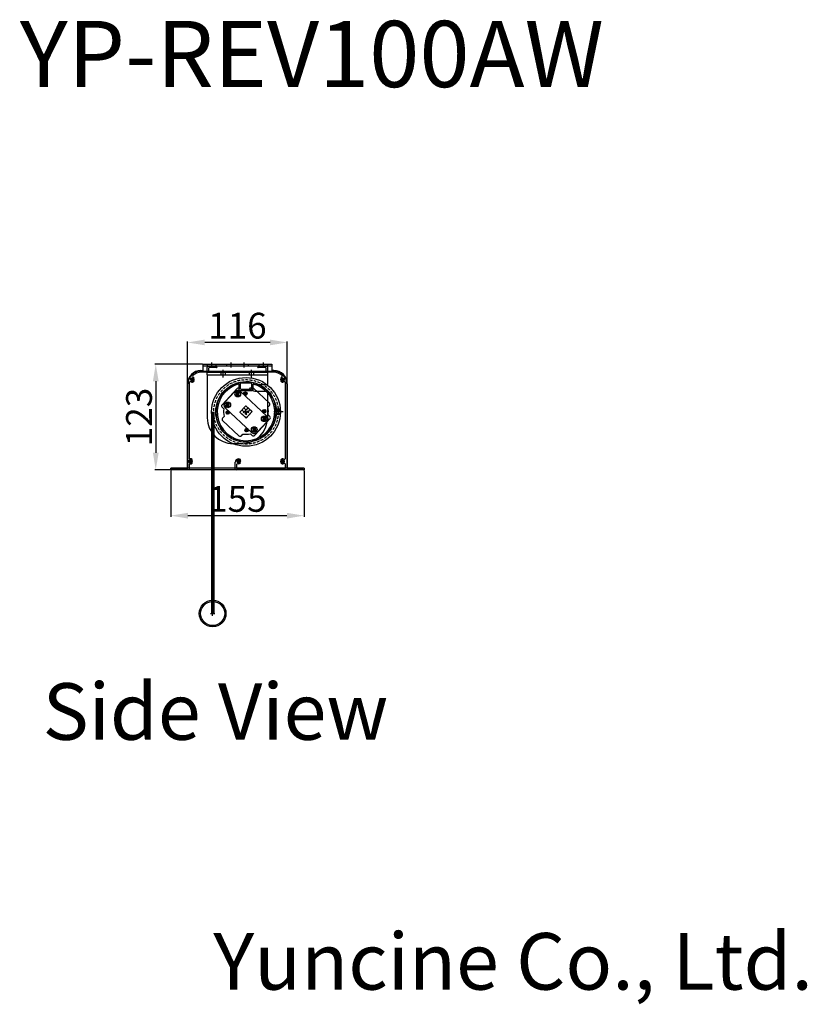
# Model space of a CAD drawing. Units: millimetres. Extents: x 701 to 21651, y 1283 to 6546.
# Drawn here: x 20735 to 21651, y 5235 to 6380 of the extents above; entities that cross this region are included whole.
import ezdxf

# ---------------------------------------------------------------- set-up
doc = ezdxf.new("R2010")
doc.units = ezdxf.units.MM
doc.linetypes.add('HIDDEN2', pattern=[4.7625, 3.175, -1.5875])
doc.styles.add('ROMANS', font='romans.shx', dxfattribs={"bigfont": 'whtmtxt.shx'})
doc.styles.get("Standard").update_dxf_attribs({"font": 'txt.shx', "bigfont": 'whgtxt.shx'})
doc.dimstyles.new('ISO-25', dxfattribs={"dimtxt": 30, "dimasz": 20, "dimexe": 1.25, "dimexo": 0.625, "dimtad": 1, "dimtxsty": 'Standard', "dimcen": 2.5, "dimadec": 0, "dimazin": 0, "dimtfac": 1, "dimtmove": 2, "dimatfit": 3, "dimfxl": 1, "dimarcsym": 0})

# ---------------------------------------------------------------- blocks, each defined once
blk = doc.blocks.new('드럼100-2')
for p, q in [((6458.6, 4948.3), (6453.8, 4948.3)), ((6458.6, 4947.8), (6453.8, 4947.8)), ((6458.6, 4947.1), (6453.9, 4947.1)), ((6461.7, 4945.3), (6450.9, 4945.3)), ((6458.6, 4942.8), (6453.8, 4942.8)), ((6458.6, 4942.3), (6453.8, 4942.3)), ((6458.6, 4943.6), (6453.9, 4943.6))]:
    blk.add_line(p, q)
for radius in [40, 35.2]:
    blk.add_circle((6418.7, 4945.3), radius)
at = {"linetype": 'HIDDEN2'}
blk.add_circle((6418.7, 4945.3), 37.5, dxfattribs=at)
blk = doc.blocks.new('*D66')
at = {"color": 0, "lineweight": -2, "transparency": 16777216}
for p, q in [((20930, 5956.7), (20930, 6005.6)), ((21026, 6004.3), (20950, 6004.3)), ((21046, 5956.7), (21046, 6005.6))]:
    blk.add_line(p, q, dxfattribs=at)
at = {"color": 0, "transparency": 16777216}
for points in [[(20950, 6007.6), (20950, 6001), (20930, 6004.3)], [(21026, 6007.6), (21026, 6001), (21046, 6004.3)]]:
    blk.add_solid(points, dxfattribs=at)
at = {"layer": 'Defpoints', "color": 0, "transparency": 16777216}
for p in [(20930, 6004.3), (20930, 5956.1), (21046, 5956.1)]:
    blk.add_point(p, dxfattribs=at)
at = {"color": 0, "transparency": 16777216, "insert": (20988, 6019.9), "char_height": 30, "attachment_point": 5}
blk.add_mtext('116', dxfattribs=at)
blk = doc.blocks.new('*D67')
at = {"color": 0, "lineweight": -2, "transparency": 16777216}
for p, q in [((20947.4, 5979.1), (20891.9, 5979.1)), ((20893.1, 5959.1), (20893.1, 5876.1)), ((20909.9, 5856.1), (20891.9, 5856.1))]:
    blk.add_line(p, q, dxfattribs=at)
at = {"color": 0, "transparency": 16777216}
for points in [[(20889.8, 5959.1), (20896.5, 5959.1), (20893.1, 5979.1)], [(20889.8, 5876.1), (20896.5, 5876.1), (20893.1, 5856.1)]]:
    blk.add_solid(points, dxfattribs=at)
at = {"layer": 'Defpoints', "color": 0, "transparency": 16777216}
for p in [(20948, 5979.1), (20893.1, 5856.1), (20910.5, 5856.1)]:
    blk.add_point(p, dxfattribs=at)
at = {"color": 0, "transparency": 16777216, "insert": (20877.5, 5917.6), "char_height": 30, "attachment_point": 5, "rotation": 90}
blk.add_mtext('123', dxfattribs=at)
blk = doc.blocks.new('*D68')
at = {"color": 0, "lineweight": -2, "transparency": 16777216}
for p, q in [((20910.5, 5855.5), (20910.5, 5801.6)), ((21065.5, 5855.5), (21065.5, 5801.6)), ((20930.5, 5802.9), (21045.5, 5802.9))]:
    blk.add_line(p, q, dxfattribs=at)
at = {"color": 0, "transparency": 16777216}
for points in [[(20930.5, 5806.2), (20930.5, 5799.5), (20910.5, 5802.9)], [(21045.5, 5806.2), (21045.5, 5799.5), (21065.5, 5802.9)]]:
    blk.add_solid(points, dxfattribs=at)
at = {"layer": 'Defpoints', "color": 0, "transparency": 16777216}
for p in [(20910.5, 5856.1), (21065.5, 5856.1), (21065.5, 5802.9)]:
    blk.add_point(p, dxfattribs=at)
at = {"color": 0, "transparency": 16777216, "insert": (20988, 5818.5), "char_height": 30, "attachment_point": 5}
blk.add_mtext('155', dxfattribs=at)

msp = doc.modelspace()

# ---------------------------------------------------------------- linework, layer by layer
for p, q in [((20948.008, 5979.084), (21028.008, 5979.084)), ((20948.008, 5979.084), (20948.008, 5971.584)), ((20948.008, 5979.084), (20948.008, 5971.584)), ((20948.008, 5979.084), (20948.008, 5971.584)), ((20948.008, 5977.084), (21028.008, 5977.084)), ((20953.008, 5979.084), (20953.008, 5977.084)), ((20958.008, 5981.084), (20958.008, 5975.084)), ((20963.008, 5979.084), (20963.008, 5977.084)), ((20975.508, 5979.084), (20975.508, 5977.084)), ((20980.508, 5981.084), (20980.508, 5975.084)), ((20995.508, 5981.084), (20995.508, 5975.084)), ((21000.508, 5979.084), (21000.508, 5977.084)), ((21013.008, 5979.084), (21013.008, 5977.084)), ((21018.008, 5981.084), (21018.008, 5975.084)), ((21023.008, 5979.084), (21023.008, 5977.084)), ((21028.008, 5979.084), (21028.008, 5971.584)), ((21028.008, 5979.084), (21028.008, 5971.584)), ((20945.508, 5971.584), (20948.008, 5971.584)), ((20945.508, 5971.084), (20952.008, 5971.084)), ((21030.508, 5969.584), (20945.508, 5969.584)), ((20953.008, 5972.084), (20953.008, 5975.584)), ((20953.008, 5971.084), (21023.008, 5971.084)), ((20953.008, 5971.084), (20953.008, 5969.584)), ((20953.008, 5969.584), (21023.008, 5969.584)), ((20953.008, 5966.584), (20953.008, 5969.584)), ((20953.008, 5969.584), (21023.008, 5969.584)), ((20953.008, 5966.584), (21023.008, 5966.584)), ((20953.008, 5966.584), (20953.008, 5916.584)), ((20954.008, 5976.584), (20963.758, 5976.584)), ((20954.508, 5974.084), (20954.508, 5972.084)), ((20963.758, 5975.084), (20955.508, 5975.084)), ((20955.508, 5971.084), (21020.508, 5971.084)), ((20969.008, 5966.584), (20969.008, 5969.584)), ((20971.508, 5963.584), (20971.508, 5972.584)), ((20974.008, 5966.584), (20974.008, 5969.584)), ((21002.008, 5966.584), (21002.008, 5969.584)), ((21004.508, 5963.584), (21004.508, 5972.584)), ((21007.008, 5966.584), (21007.008, 5969.584)), ((21012.258, 5976.584), (21022.008, 5976.584)), ((21020.508, 5975.084), (21012.258, 5975.084)), ((21021.508, 5972.084), (21021.508, 5974.084)), ((21023.008, 5975.584), (21023.008, 5972.084)), ((21023.008, 5969.584), (21023.008, 5971.084)), ((21023.008, 5969.584), (21023.008, 5955.584)), ((21024.008, 5971.084), (21030.508, 5971.084)), ((21030.508, 5971.584), (21028.008, 5971.584)), ((20930.008, 5856.084), (20930.008, 5956.084)), ((20930.508, 5858.584), (20930.508, 5956.084)), ((20932.008, 5956.084), (20932.008, 5869.901)), ((20933.008, 5961.084), (20938.008, 5961.084)), ((20933.008, 5961.084), (20938.008, 5961.084)), ((20935.508, 5958.584), (20935.508, 5963.584)), ((20998.008, 5958.584), (20998.008, 5958.084)), ((21008.199, 5955.584), (21023.008, 5955.584)), ((21038.008, 5961.084), (21043.008, 5961.084)), ((21040.508, 5958.584), (21040.508, 5963.584)), ((21044.008, 5869.947), (21044.008, 5956.084)), ((21045.508, 5956.084), (21045.508, 5858.584)), ((21046.008, 5956.084), (21046.008, 5856.084)), ((20970.127, 5931.808), (20987.859, 5950.823)), ((20973.561, 5934.758), (20985.155, 5947.191)), ((20990.275, 5942.417), (20986.618, 5945.827)), ((20986.741, 5942.294), (20990.151, 5945.951)), ((20992.706, 5949.038), (20990.685, 5950.922)), ((21022.232, 5918.769), (20991.515, 5947.413)), ((20999.096, 5943.079), (20995.439, 5946.489)), ((20995.563, 5942.956), (20998.973, 5946.612)), ((20997.408, 5948.584), (20998.608, 5948.584)), ((21001.521, 5949.345), (21003.406, 5951.366)), ((21025.247, 5933.733), (21006.232, 5951.465)), ((21008.199, 5947.584), (21023.008, 5947.584)), ((21023.008, 5947.584), (21023.008, 5916.584)), ((20978.681, 5929.984), (20975.024, 5933.394)), ((20975.148, 5929.861), (20978.557, 5933.518)), ((21023.462, 5928.885), (21025.346, 5930.906)), ((20958.008, 5923.584), (20958.008, 5689.047)), ((20959.258, 5923.584), (20959.258, 5689.047)), ((20960.508, 5923.584), (20960.508, 5689.047)), ((20972.246, 5927.097), (20970.225, 5928.981)), ((21004.5, 5899.754), (20973.784, 5928.398)), ((20978.636, 5921.138), (20974.979, 5924.548)), ((20975.103, 5921.015), (20978.513, 5924.672)), ((20990.87, 5923.335), (20997.759, 5930.721)), ((20998.257, 5916.446), (20990.87, 5923.335)), ((20997.42, 5930.285), (20991.282, 5923.703)), ((20991.307, 5922.996), (20991.282, 5923.703)), ((20991.307, 5922.996), (20997.889, 5916.858)), ((20995.508, 5923.584), (21000.508, 5923.584)), ((20995.508, 5923.584), (21000.508, 5923.584)), ((20997.408, 5923.584), (20998.608, 5923.584)), ((20998.127, 5930.31), (20997.42, 5930.285)), ((20997.759, 5930.721), (21005.145, 5923.833)), ((20998.008, 5921.084), (20998.008, 5926.084)), ((20998.008, 5921.084), (20998.008, 5926.084)), ((20998.008, 5922.984), (20998.008, 5924.184)), ((20998.127, 5930.31), (21004.709, 5924.172)), ((21005.145, 5923.833), (20998.257, 5916.446)), ((21004.734, 5923.465), (20998.596, 5916.883)), ((21004.734, 5923.465), (21004.709, 5924.172)), ((21021.037, 5922.619), (21017.38, 5926.029)), ((21017.503, 5922.496), (21020.913, 5926.153)), ((21025.79, 5918.186), (21023.769, 5920.071)), ((20970.67, 5916.261), (20972.554, 5918.282)), ((20989.784, 5895.703), (20970.768, 5913.435)), ((20998.596, 5916.883), (20997.889, 5916.858)), ((21008.157, 5896.344), (21025.889, 5915.359)), ((21010.86, 5899.976), (21022.454, 5912.409)), ((21020.992, 5913.773), (21017.335, 5917.183)), ((21017.458, 5913.65), (21020.868, 5917.307)), ((20992.61, 5895.801), (20994.495, 5897.822)), ((21000.577, 5900.679), (20996.92, 5904.089)), ((20997.043, 5900.555), (21000.453, 5904.212)), ((21005.33, 5896.246), (21003.31, 5898.13)), ((21009.398, 5901.34), (21005.741, 5904.75)), ((21005.864, 5901.217), (21009.274, 5904.874)), ((20993.008, 5886.584), (20983.008, 5886.584)), ((20931.008, 5866.084), (20936.008, 5866.084)), ((20932.008, 5862.266), (20932.008, 5857.084)), ((20933.508, 5863.584), (20933.508, 5868.584)), ((20985.508, 5857.084), (20985.508, 5864.934)), ((20987.008, 5866.084), (20992.008, 5866.084)), ((20987.008, 5866.084), (20992.008, 5866.084)), ((20987.008, 5866.084), (20992.008, 5866.084)), ((20987.008, 5862.234), (20987.008, 5858.584)), ((20989.508, 5863.234), (20988.008, 5863.234)), ((20989.508, 5863.584), (20989.508, 5868.584)), ((21038.008, 5866.084), (21043.008, 5866.084)), ((21040.508, 5863.584), (21040.508, 5868.584)), ((21044.008, 5858.584), (21044.008, 5862.221)), ((20910.508, 5856.084), (20910.508, 5858.084)), ((21065.508, 5858.084), (20910.508, 5858.084)), ((20910.508, 5856.584), (20910.508, 5857.584)), ((21065.508, 5856.084), (20910.508, 5856.084)), ((20931.008, 5856.084), (20911.008, 5856.084)), ((20911.508, 5857.584), (20929.508, 5857.584)), ((21065.008, 5856.084), (20986.508, 5856.084)), ((20988.008, 5857.584), (20996.224, 5857.584)), ((20996.224, 5857.584), (21043.008, 5857.584)), ((21046.508, 5857.584), (21064.508, 5857.584)), ((21065.508, 5858.084), (21065.508, 5856.084)), ((21065.508, 5857.584), (21065.508, 5856.584)), ((20959.258, 5686.547), (20959.258, 5691.547)), ((20956.758, 5689.047), (20961.758, 5689.047))]:
    msp.add_line(p, q)
at = {"linetype": 'ByBlock'}
for p, q in [((20989.758, 5956.052), (20989.758, 5949.584)), ((20991.258, 5956.397), (20991.258, 5951.084)), ((21004.758, 5951.084), (21004.758, 5956.397)), ((21006.258, 5949.584), (21006.258, 5956.052)), ((20990.758, 5948.584), (21005.258, 5948.584)), ((20992.258, 5950.084), (21003.758, 5950.084))]:
    msp.add_line(p, q, dxfattribs=at)
at = {"linetype": 'HIDDEN2'}
for p, q in [((20993.328, 5925.897), (21000.642, 5919.077)), ((21000.321, 5928.264), (20993.501, 5920.95)), ((20995.374, 5928.091), (21002.688, 5921.271)), ((21002.515, 5926.218), (20995.695, 5918.904))]:
    msp.add_line(p, q, dxfattribs=at)
for points in [[(20989.763, 5942.895), (20990.168, 5944.649), (20988.851, 5945.876), (20987.13, 5945.35), (20986.725, 5943.596), (20988.042, 5942.368)], [(20998.365, 5943.761), (20998.702, 5945.223), (20997.605, 5946.246), (20996.171, 5945.807), (20995.833, 5944.346), (20996.93, 5943.323)], [(20978.169, 5930.462), (20978.574, 5932.216), (20977.257, 5933.443), (20975.536, 5932.917), (20975.131, 5931.163), (20976.448, 5929.935)], [(20977.905, 5921.82), (20978.242, 5923.282), (20977.145, 5924.305), (20975.711, 5923.866), (20975.373, 5922.405), (20976.47, 5921.382)], [(21020.305, 5923.301), (21020.643, 5924.763), (21019.546, 5925.786), (21018.111, 5925.347), (21017.774, 5923.886), (21018.871, 5922.863)], [(21020.48, 5914.251), (21020.885, 5916.005), (21019.568, 5917.232), (21017.847, 5916.706), (21017.442, 5914.952), (21018.758, 5913.724)], [(20999.845, 5901.361), (21000.183, 5902.822), (20999.086, 5903.845), (20997.651, 5903.407), (20997.314, 5901.945), (20998.411, 5900.922)], [(21008.886, 5901.818), (21009.291, 5903.572), (21007.974, 5904.799), (21006.253, 5904.273), (21005.848, 5902.519), (21007.164, 5901.291)]]:
    msp.add_lwpolyline(points, close=True)
for centre, radius in [((20935.508, 5961.084), 2), ((21040.508, 5961.084), 2), ((20988.446, 5944.122), 3.25), ((20997.268, 5944.784), 2), ((20976.853, 5931.689), 3.25), ((20976.808, 5922.843), 2), ((21019.208, 5924.324), 2), ((21019.163, 5915.478), 3.25), ((20998.748, 5902.384), 2), ((21007.569, 5903.045), 3.25), ((20933.508, 5866.084), 2), ((20989.508, 5866.084), 2), ((21040.508, 5865.884), 2), ((20959.258, 5689.047), 15.5), ((20959.258, 5689.047), 14)]:
    msp.add_circle(centre, radius)
for centre, radius, start, end in [((20945.508, 5956.084), 15.5, 90, 180), ((20945.508, 5956.084), 15, 90, 180), ((20937.45, 5964.976), 1.5, 132.181147, 243.4806), ((20945.508, 5956.084), 13.5, 90, 132.181147), ((20952.008, 5972.084), 1, 270, 0), ((20954.008, 5975.584), 1, 90, 180), ((20955.508, 5974.084), 1, 90, 180), ((20955.508, 5972.084), 1, 180, 270), ((20963.758, 5975.834), 0.75, 360, 90), ((20963.758, 5975.834), 0.75, 270, 0), ((21012.258, 5975.834), 0.75, 90, 180), ((21012.258, 5975.834), 0.75, 180, 270), ((21020.508, 5974.084), 1, 0, 90), ((21020.508, 5972.084), 1, 270, 0), ((21022.008, 5975.584), 1, 0, 90), ((21024.008, 5972.084), 1, 180, 270), ((21030.508, 5956.084), 15.5, 0, 90), ((21030.508, 5956.084), 15, 0, 90), ((21030.508, 5956.084), 13.5, 47.818853, 90), ((21038.566, 5964.976), 1.5, 296.5194, 47.818853), ((20945.508, 5956.084), 13.5, 174.688751, 180), ((20933.559, 5957.195), 1.5, 63.389298, 174.688751), ((20935.508, 5961.084), 1.35, 50.924832, 309.075168), ((20935.508, 5961.084), 2.85, 243.389298, 309.075168), ((20936.832, 5962.714), 0.75, 230.924832, 300), ((20936.832, 5959.454), 0.75, 309.075168, 129.075168), ((20935.508, 5961.084), 2.85, 50.924832, 63.4806), ((20936.832, 5962.714), 0.75, 300, 50.924832), ((20998.008, 5923.584), 35, 180.409104, 90.000002), ((20998.008, 5923.084), 35, 90, 179.590585), ((21008.199, 5951.584), 4, 90, 270), ((21039.184, 5962.714), 0.75, 129.075168, 240), ((21039.184, 5959.454), 0.75, 50.924832, 230.924832), ((21040.508, 5961.084), 2.85, 116.5194, 129.075168), ((21040.508, 5961.084), 2.85, 230.924832, 296.610702), ((21039.184, 5962.714), 0.75, 240, 309.075168), ((21040.508, 5961.084), 1.35, 230.924832, 129.075168), ((21042.456, 5957.195), 1.5, 5.311249, 116.610702), ((21030.508, 5956.084), 13.5, 360, 5.311249), ((20988.446, 5944.122), 4.5, 47, 137), ((20989.321, 5949.459), 2, 47, 137), ((20998.008, 5923.584), 26, 82.234418, 101.765582), ((21004.868, 5950.002), 2, 47, 137), ((20971.589, 5930.444), 2, 137, 227), ((20976.853, 5931.689), 4.5, 137, 227), ((21023.883, 5932.27), 2, 317, 47), ((20998.008, 5923.584), 26, 172.234418, 191.765582), ((20998.008, 5923.584), 26, 352.234418, 11.765582), ((20983.008, 5916.584), 30, 180, 270), ((20972.132, 5914.897), 2, 137, 227), ((20993.008, 5916.584), 30, 270, 0), ((21019.163, 5915.478), 4.5, 317, 47), ((21024.426, 5916.723), 2, 317, 47), ((20998.008, 5923.584), 26, 262.234418, 281.765582), ((21007.569, 5903.045), 4.5, 227, 317), ((20991.148, 5897.165), 2, 227, 317), ((21006.694, 5897.708), 2, 227, 317), ((20933.008, 5869.901), 1, 180, 277.462088), ((20933.008, 5862.266), 1, 82.537912, 180), ((20933.508, 5866.084), 1.35, 50.924832, 309.075168), ((20933.508, 5866.084), 2.85, 50.924832, 97.462088), ((20933.508, 5866.084), 2.85, 262.537912, 309.075168), ((20934.832, 5867.714), 0.75, 230.924832, 300), ((20934.832, 5864.454), 0.75, 309.075168, 129.075168), ((20934.832, 5867.714), 0.75, 300, 50.924832), ((20989.508, 5864.934), 4, 90, 180), ((20988.008, 5862.234), 1, 90, 180), ((20989.508, 5866.084), 1.35, 50.924832, 309.075168), ((20989.508, 5866.084), 2.85, 50.924832, 90), ((20989.508, 5866.084), 2.85, 270, 309.075168), ((20990.832, 5867.714), 0.75, 230.924832, 300), ((20990.832, 5864.454), 0.75, 309.075168, 129.075168), ((20990.832, 5867.714), 0.75, 300, 50.924832), ((21039.184, 5867.714), 0.75, 129.075168, 309.075168), ((21039.184, 5864.454), 0.75, 120, 230.924832), ((21040.508, 5866.084), 2.85, 62.627726, 129.075168), ((21040.508, 5866.084), 2.85, 230.924832, 297.372274), ((21039.184, 5864.454), 0.75, 50.924832, 120), ((21040.508, 5866.084), 1.35, 230.924832, 129.075168), ((21042.508, 5869.947), 1.5, 242.627726, 0), ((21042.508, 5862.221), 1.5, 0, 117.372274), ((20911.008, 5857.584), 0.5, 90, 180), ((20911.008, 5856.584), 0.5, 180, 270), ((20911.008, 5857.584), 0.5, 0, 90), ((20929.508, 5858.584), 1, 270, 0), ((20931.008, 5857.084), 1, 270, 0), ((20986.508, 5857.084), 1, 180, 270), ((20988.008, 5858.584), 1, 180, 270), ((21043.008, 5858.584), 1, 270, 0), ((21046.508, 5858.584), 1, 180, 270), ((21065.008, 5857.584), 0.5, 90, 180), ((21065.008, 5857.584), 0.5, 0, 90), ((21065.008, 5856.584), 0.5, 270, 0)]:
    msp.add_arc(centre, radius, start, end)
at = {"linetype": 'ByBlock'}
for centre, radius, start, end in [((20998.008, 5923.584), 33.5, 104.25682, 75.74318), ((20998.008, 5923.584), 33.5, 78.375748, 101.624252), ((20990.758, 5949.584), 1, 180, 270), ((20992.258, 5951.084), 1, 180, 270), ((21003.758, 5951.084), 1, 270, 0), ((21005.258, 5949.584), 1, 270, 0)]:
    msp.add_arc(centre, radius, start, end, dxfattribs=at)

# ---------------------------------------------------------------- block references
msp.add_blockref('드럼100-2', (14579.341, 978.253))

# ---------------------------------------------------------------- texts
at = {"insert": (20735.054, 6378.251), "char_height": 77.03856, "attachment_point": 1, "style": 'ROMANS'}
msp.add_mtext_dynamic_manual_height_columns('YP-REV100AW', width=216.13169, gutter_width=2.222, heights=[0], dxfattribs=at)
at = {"char_height": 65.82627, "attachment_point": 1}
for s, width, insert in [('{\\C256;Side View}', 2049.52348, (20761.613, 5608.08)), ('{\\fGulim|b0|i0|c129|p49;\\C256;Yuncine Co., Ltd.}', 899.1205, (20959.938, 5317.561))]:
    msp.add_mtext_dynamic_manual_height_columns(s, width=width, gutter_width=8.228, heights=[0], dxfattribs=dict(at, insert=insert))

# ---------------------------------------------------------------- dimensions: what is measured, and where the dimension line sits
for base, p1, p2, picture, middle in [((20930.008, 6004.302), (21046.008, 5956.084), (20930.008, 5956.084), '*D66', (20988.008, 6019.927)), ((21065.508, 5802.877), (20910.508, 5856.084), (21065.508, 5856.084), '*D68', (20988.008, 5818.502))]:
    dim = msp.add_linear_dim(base=base, p1=p1, p2=p2, dimstyle='ISO-25')
    dim.commit()
    dim.dimension.update_dxf_attribs({"geometry": picture, "text_midpoint": middle})
dim = msp.add_linear_dim(base=(20893.123, 5856.084), p1=(20948.008, 5979.084), p2=(20910.508, 5856.084), angle=90, dimstyle='ISO-25')
dim.commit()
dim.dimension.update_dxf_attribs({"geometry": '*D67', "text_midpoint": (20877.498, 5917.584)})

doc.saveas('drawing.dxf')
